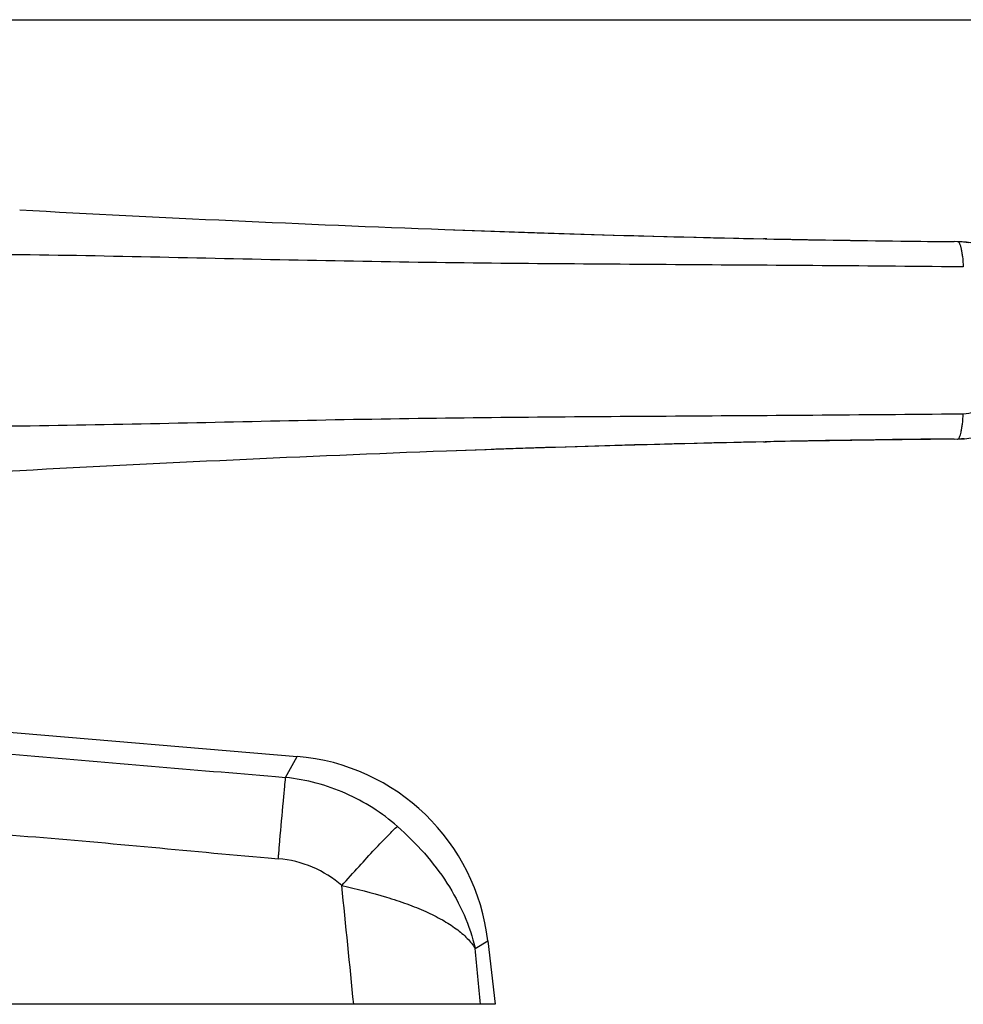
# Model space of a CAD drawing. Units: millimetres. Extents: x -210 to 210, y 0 to 297.
# Drawn here: x -100 to -28, y 222 to 297 of the extents above; entities that cross this region are included whole.
import ezdxf

# ---------------------------------------------------------------- set-up
doc = ezdxf.new("R2010")
doc.units = ezdxf.units.MM
doc.header["$LTSCALE"] = 19.36
doc.layers.get('0').update_dxf_attribs({"linetype": 'CONTINUOUS'})
doc.layers.add('COMPONENTI_DI_ASSIEME', color=7, linetype='CONTINUOUS')

msp = doc.modelspace()

# ---------------------------------------------------------------- linework, layer by layer
at = {"color": 7, "linetype": 'Continuous'}
msp.add_line((-210.008, 296.997), (210.007, 296.997), dxfattribs=at)
at = {"layer": 'COMPONENTI_DI_ASSIEME', "color": 7, "linetype": 'Continuous'}
for p, q in [((-43.197, 280.258), (-43.452, 280.264)), ((-34.565, 280.118), (-28.568, 280.052)), ((-28.62, 280.052), (-28.62, 280.052)), ((-43.452, 264.759), (-43.203, 264.764)), ((-35.002, 264.899), (-41.794, 264.787)), ((-28.624, 264.971), (-28.622, 264.97)), ((-28.622, 264.97), (-28.621, 264.97)), ((-28.621, 264.97), (-28.62, 264.97)), ((-100.22, 262.55), (-102.014, 262.453)), ((-117.774, 243.988), (-79.048, 240.74)), ((-64.491, 226.641), (-63.93, 221.805)), ((-63.93, 221.805), (-208.43, 221.805))]:
    msp.add_line(p, q, dxfattribs=at)
at = {"layer": 'COMPONENTI_DI_ASSIEME', "color": 9, "linetype": 'Continuous'}
for p, q in [((-28.611, 280.045), (-28.884, 280.048)), ((-28.192, 278.116), (-28.466, 278.119)), ((-28.466, 266.903), (-28.192, 266.906)), ((-28.884, 264.975), (-28.611, 264.977)), ((-79.919, 239.128), (-79.047, 240.74)), ((-80.697, 239.195), (-79.923, 239.128)), ((-81.254, 232.99), (-80.48, 232.924)), ((-65.458, 226.069), (-64.492, 226.641))]:
    msp.add_line(p, q, dxfattribs=at)
at = {"layer": 'COMPONENTI_DI_ASSIEME', "color": 7, "linetype": 'Continuous'}
for points in [[(-67.773, 280.976), (-67.109, 280.952), (-60.717, 280.729), (-54.078, 280.527), (-47.485, 280.357)], [(-47.485, 280.357), (-41.019, 280.221), (-34.565, 280.118)], [(-28.568, 280.052), (-28.366, 280.046), (-28.165, 280.034), (-27.966, 280.016), (-27.769, 279.993)], [(-41.794, 264.787), (-48.496, 264.642), (-55.184, 264.464), (-61.809, 264.257), (-67.646, 264.051)], [(-28.128, 264.992), (-28.338, 264.978), (-28.55, 264.971), (-35.002, 264.899)]]:
    msp.add_lwpolyline(points, dxfattribs=at)
for centre, radius, start, end in [((2.901, 2166.492), 1886.84, 266.867054, 267.85341), ((-13.14, 1730.646), 1450.699, 267.841733, 268.802738), ((-10.081, 2037.322), 1757.376, 268.916563, 269.254178), ((-18.109, 1493.976), 1213.977, 268.815805, 269.299231), ((-19.474, 1385.39), 1105.382, 269.301161, 269.512228), ((-11.543, -1240.084), 1505.181, 91.214698, 92.136098), ((-10.094, -1491.522), 1756.598, 90.745726, 91.083557), ((-17.662, -976.083), 1241.11, 90.706052, 91.179172), ((-19.474, -840.364), 1105.379, 90.487772, 90.698839), ((8.038, -1733.019), 1998.504, 92.170353, 93.105226), ((-80.385, 224.796), 16, 6.62078, 85.206)]:
    msp.add_arc(centre, radius, start, end, dxfattribs=at)
at = {"layer": 'COMPONENTI_DI_ASSIEME', "color": 9, "linetype": 'Continuous'}
for centre, radius, start, end in [((-81.567, 223.705), 15.511, 66.30078, 83.91729), ((-81.477, 223.924), 15.274, 48.67141, 66.27936), ((-81.194, 224.454), 8.5, 66.92502, 85.18089), ((-81.104, 224.681), 8.256, 48.53816, 66.88355)]:
    msp.add_arc(centre, radius, start, end, dxfattribs=at)
for points in [[(-28.611, 280.045), (-28.612, 280.049), (-28.616, 280.052), (-28.62, 280.052)], [(-28.62, 264.97), (-28.616, 264.97), (-28.612, 264.973), (-28.611, 264.977)], [(-74.722, 221.805), (-75.025, 224.826), (-75.33, 227.847), (-75.637, 230.868)], [(-65.054, 221.805), (-65.188, 223.226), (-65.323, 224.647), (-65.458, 226.069)]]:
    msp.add_open_spline(points, degree=3, dxfattribs=at)
at = {"layer": 'COMPONENTI_DI_ASSIEME', "color": 7, "linetype": 'Continuous'}
for points, knots in [([(-21.69, 273.401), (-21.735, 274.276), (-22.161, 276.024), (-23.717, 278.215), (-25.968, 279.683), (-27.735, 280.037), (-28.611, 280.045)], [0, 0, 0, 0, 0.250054, 0.499756, 0.749796, 1, 1, 1, 1]), ([(-28.611, 264.977), (-28.159, 264.981), (-27.254, 265.078), (-25.523, 265.614), (-23.605, 266.901), (-22.321, 268.819), (-21.784, 270.548), (-21.686, 271.453), (-21.681, 271.905)], [0, 0, 0, 0, 0.125321, 0.250794, 0.500213, 0.749327, 0.874601, 1, 1, 1, 1])]:
    msp.add_open_spline(points, degree=3, knots=knots, dxfattribs=at)
at = {"layer": 'COMPONENTI_DI_ASSIEME', "color": 9, "linetype": 'Continuous'}
for points, knots in [([(-28.611, 280.045), (-28.585, 280.043), (-28.527, 279.999), (-28.469, 279.889), (-28.409, 279.721), (-28.354, 279.496), (-28.303, 279.217), (-28.24, 278.752), (-28.209, 278.379), (-28.192, 278.116)], [0, 0, 0, 0, 0.038245, 0.098666, 0.186363, 0.301652, 0.443138, 0.608651, 1, 1, 1, 1]), ([(-28.466, 278.119), (-35.934, 278.196), (-47.141, 278.264), (-62.096, 278.367), (-73.338, 278.502), (-84.601, 278.745), (-95.884, 278.994), (-105.297, 279.116), (-112.834, 279.098), (-116.603, 279.025), (-118.487, 278.963)], [0, 0, 0, 0, 0.248851, 0.373465, 0.498339, 0.623493, 0.748866, 0.874387, 0.937186, 1, 1, 1, 1]), ([(-28.192, 266.906), (-27.916, 266.909), (-27.361, 267.01), (-26.62, 267.4), (-26.004, 267.955), (-25.351, 268.836), (-24.822, 270.124), (-24.684, 271.225), (-24.683, 271.777)], [0, 0, 0, 0, 0.125867, 0.251692, 0.376355, 0.500402, 0.748744, 1, 1, 1, 1]), ([(-118.487, 266.06), (-116.603, 265.997), (-112.834, 265.924), (-105.297, 265.906), (-95.884, 266.028), (-84.601, 266.278), (-73.338, 266.52), (-62.096, 266.656), (-47.141, 266.758), (-35.934, 266.827), (-28.466, 266.903)], [0, 0, 0, 0, 0.062814, 0.125613, 0.251134, 0.376507, 0.501661, 0.626535, 0.751149, 1, 1, 1, 1]), ([(-28.611, 264.977), (-28.585, 264.979), (-28.527, 265.023), (-28.469, 265.134), (-28.409, 265.301), (-28.354, 265.526), (-28.303, 265.805), (-28.24, 266.271), (-28.209, 266.644), (-28.192, 266.906)], [0, 0, 0, 0, 0.03823, 0.098635, 0.186322, 0.301607, 0.443094, 0.608616, 1, 1, 1, 1]), ([(-118.495, 242.78), (-115.368, 242.386), (-109.09, 241.674), (-96.488, 240.484), (-87.012, 239.738), (-80.697, 239.195)], [0, 0, 0, 0, 0.248994, 0.499197, 1, 1, 1, 1]), ([(-80.359, 234.321), (-80.272, 235.317), (-80.153, 236.677), (-80.006, 238.279), (-79.948, 238.885), (-79.923, 239.128)], [0, 0, 0, 0, 0.621254, 0.848385, 1, 1, 1, 1]), ([(-119.165, 235.309), (-116, 235.399), (-109.661, 235.324), (-97.016, 234.52), (-87.565, 233.53), (-81.254, 232.99)], [0, 0, 0, 0, 0.249976, 0.499978, 1, 1, 1, 1]), ([(-75.637, 230.868), (-75.199, 231.361), (-74.361, 232.296), (-73.182, 233.575), (-72.31, 234.492), (-71.735, 235.068), (-71.496, 235.296), (-71.39, 235.394)], [0, 0, 0, 0, 0.318801, 0.606828, 0.840293, 0.930352, 1, 1, 1, 1]), ([(-71.39, 235.394), (-70.662, 234.753), (-69.294, 233.397), (-67.563, 231.129), (-66.238, 228.682), (-65.659, 226.943), (-65.458, 226.069)], [0, 0, 0, 0, 0.259171, 0.51334, 0.760042, 1, 1, 1, 1]), ([(-80.48, 232.924), (-80.47, 233.042), (-80.43, 233.507), (-80.389, 233.973), (-80.359, 234.321)], [0, 0, 0, 0, 0.252574, 1, 1, 1, 1]), ([(-75.637, 230.868), (-74.492, 230.62), (-72.817, 230.201), (-70.688, 229.496), (-69.256, 228.922), (-67.991, 228.294), (-66.92, 227.617), (-66.065, 226.893), (-65.626, 226.346), (-65.458, 226.069)], [0, 0, 0, 0, 0.305897, 0.450392, 0.585304, 0.708486, 0.818605, 0.915388, 1, 1, 1, 1])]:
    msp.add_open_spline(points, degree=3, knots=knots, dxfattribs=at)

doc.saveas('drawing.dxf')
